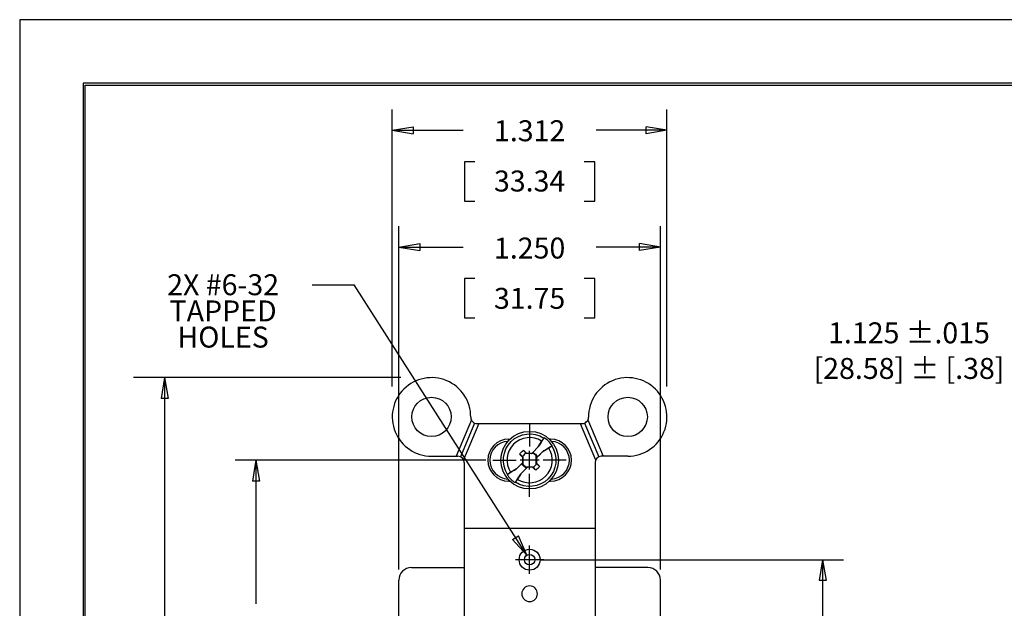
# Model space of a CAD drawing. Extents: x 0 to 17, y 0 to 11.
# Drawn here: x 0 to 4.7, y 8.2 to 11 of the extents above; entities that cross this region are included whole.
import ezdxf
from ezdxf.enums import TextEntityAlignment as Align

# ---------------------------------------------------------------- set-up
doc = ezdxf.new("R2010")
doc.units = 0
doc.header["$MEASUREMENT"] = 0
doc.layers.add('BORDER', color=7, linetype='Continuous')
doc.layers.add('DIMS_NOTES', color=7, linetype='Continuous', lineweight=25)
doc.layers.add('GEOMETRY', color=7, linetype='Continuous', lineweight=53)
doc.styles.add('leroy', font='simplex.shx', dxfattribs={"bigfont": 'bigfont'})

msp = doc.modelspace()

# ---------------------------------------------------------------- linework, layer by layer
at = {"layer": 'BORDER', "color": 7, "linetype": 'Continuous', "lineweight": -3}
for p, q in [((16.99, 10.99), (0.01, 10.99)), ((0.01, 10.99), (0.01, 0.01)), ((16.6875, 10.6875), (0.3125, 10.6875)), ((0.3125, 10.6875), (0.3125, 0.3125)), ((0.3225, 10.6775), (16.6775, 10.6775)), ((0.3225, 0.3225), (0.3225, 10.6775))]:
    msp.add_line(p, q, dxfattribs=at)
at = {"layer": 'DIMS_NOTES', "color": 7, "linetype": 'Continuous', "lineweight": -3}
for p, q in [((1.7902, 9.2398), (1.7902, 10.562)), ((3.1027, 9.2398), (3.1027, 10.562)), ((1.7902, 10.462), (1.8902, 10.4788)), ((1.7902, 10.462), (1.8902, 10.4453)), ((1.7902, 10.462), (2.1291, 10.462)), ((1.8902, 10.4788), (1.8902, 10.4453)), ((3.1027, 10.462), (2.7638, 10.462)), ((3.0027, 10.4453), (3.0027, 10.4788)), ((3.1027, 10.462), (3.0027, 10.4788)), ((3.1027, 10.462), (3.0027, 10.4453)), ((2.1853, 10.312), (2.1353, 10.312)), ((2.1353, 10.312), (2.1353, 10.1245)), ((2.7576, 10.312), (2.7076, 10.312)), ((2.7576, 10.1245), (2.7576, 10.312)), ((2.1353, 10.1245), (2.1853, 10.1245)), ((2.7076, 10.1245), (2.7576, 10.1245)), ((1.8215, 8.365), (1.8215, 10.0047)), ((3.0715, 8.365), (3.0715, 10.0047)), ((1.8215, 9.9047), (1.9215, 9.9214)), ((1.8215, 9.9047), (1.9215, 9.8879)), ((1.8215, 9.9047), (2.1291, 9.9047)), ((1.9215, 9.9214), (1.9215, 9.8879)), ((3.0715, 9.9047), (2.7638, 9.9047)), ((2.9715, 9.8879), (2.9715, 9.9214)), ((3.0715, 9.9047), (2.9715, 9.9214)), ((3.0715, 9.9047), (2.9715, 9.8879)), ((2.1853, 9.7547), (2.1353, 9.7547)), ((2.1353, 9.7547), (2.1353, 9.5672)), ((2.7576, 9.7547), (2.7076, 9.7547)), ((2.7576, 9.5672), (2.7576, 9.7547)), ((1.4081, 9.725), (1.6081, 9.725)), ((1.4081, 9.725), (1.6081, 9.725)), ((2.4331, 8.4336), (1.6081, 9.725)), ((2.4331, 8.4336), (1.6081, 9.725)), ((2.1353, 9.5672), (2.1853, 9.5672)), ((2.7076, 9.5672), (2.7576, 9.5672)), ((1.8319, 9.2815), (0.5533, 9.2815)), ((0.702, 9.2815), (0.6852, 9.1815)), ((0.702, 9.2815), (0.7187, 9.1815)), ((0.702, 9.2815), (0.702, 7.4937)), ((0.7187, 9.1815), (0.6852, 9.1815)), ((2.4465, 9.0625), (2.4465, 8.9525)), ((2.4465, 8.8425), (2.4465, 8.9325)), ((2.2365, 8.8875), (1.0388, 8.8875)), ((1.1388, 8.8875), (1.1222, 8.7875)), ((1.1388, 8.8875), (1.1555, 8.7875)), ((1.1388, 8.8875), (1.1388, 8.2015)), ((2.2715, 8.8875), (2.3815, 8.8875)), ((2.4915, 8.8875), (2.4015, 8.8875)), ((2.6215, 8.8875), (2.5115, 8.8875)), ((2.4465, 8.7125), (2.4465, 8.8225)), ((1.1555, 8.7875), (1.1222, 8.7875)), ((2.3652, 8.5089), (2.3933, 8.5269)), ((2.4331, 8.4336), (2.3933, 8.5269)), ((2.4331, 8.4336), (2.3652, 8.5089)), ((2.4465, 8.345), (2.4465, 8.48)), ((2.514, 8.4125), (2.379, 8.4125)), ((2.4965, 8.4125), (3.9465, 8.4125)), ((3.8465, 8.4125), (3.8297, 8.3125)), ((3.8465, 8.4125), (3.8632, 8.3125)), ((3.8465, 8.4125), (3.8465, 7.4937)), ((3.8632, 8.3125), (3.8297, 8.3125))]:
    msp.add_line(p, q, dxfattribs=at)
at = {"layer": 'GEOMETRY', "color": 7, "linetype": 'Continuous', "lineweight": -3}
for p, q in [((2.1681, 9.0797), (2.0949, 8.9065)), ((2.1835, 9.0649), (2.1156, 8.9041)), ((2.2042, 9.0625), (2.1311, 8.8893)), ((2.1952, 9.0625), (2.6977, 9.0625)), ((2.6887, 9.0625), (2.7618, 8.8893)), ((2.7094, 9.0649), (2.7773, 8.9041)), ((2.7248, 9.0797), (2.798, 8.9065)), ((2.3465, 8.9875), (2.3521, 8.9875)), ((2.3465, 8.9875), (2.3521, 8.9875)), ((2.5408, 8.9875), (2.5465, 8.9875)), ((2.5465, 8.9875), (2.5408, 8.9875)), ((2.4565, 8.9201), (2.4919, 8.9555)), ((1.9777, 8.9065), (2.104, 8.9065)), ((2.3994, 8.9164), (2.3992, 8.9167)), ((2.3997, 8.9161), (2.3994, 8.9164)), ((2.4, 8.9158), (2.3997, 8.9161)), ((2.4003, 8.9155), (2.4, 8.9158)), ((2.4006, 8.9152), (2.4003, 8.9155)), ((2.4009, 8.9149), (2.4006, 8.9152)), ((2.4011, 8.9146), (2.4009, 8.9149)), ((2.4014, 8.9143), (2.4011, 8.9146)), ((2.4017, 8.914), (2.4014, 8.9143)), ((2.402, 8.9137), (2.4017, 8.914)), ((2.4023, 8.9134), (2.402, 8.9137)), ((2.4026, 8.9131), (2.4023, 8.9134)), ((2.4029, 8.9128), (2.4026, 8.9131)), ((2.4031, 8.9125), (2.4029, 8.9128)), ((2.4034, 8.9122), (2.4031, 8.9125)), ((2.4037, 8.9119), (2.4034, 8.9122)), ((2.404, 8.9116), (2.4037, 8.9119)), ((2.4043, 8.9113), (2.404, 8.9116)), ((2.4046, 8.911), (2.4043, 8.9113)), ((2.4048, 8.9107), (2.4046, 8.911)), ((2.4051, 8.9104), (2.4048, 8.9107)), ((2.4054, 8.9101), (2.4051, 8.9104)), ((2.4057, 8.9098), (2.4054, 8.9101)), ((2.406, 8.9095), (2.4057, 8.9098)), ((2.4063, 8.9092), (2.406, 8.9095)), ((2.4066, 8.9089), (2.4063, 8.9092)), ((2.4068, 8.9087), (2.4066, 8.9089)), ((2.4071, 8.9084), (2.4068, 8.9087)), ((2.4074, 8.9081), (2.4071, 8.9084)), ((2.4077, 8.9078), (2.4074, 8.9081)), ((2.408, 8.9075), (2.4077, 8.9078)), ((2.4083, 8.9072), (2.408, 8.9075)), ((2.4086, 8.9069), (2.4083, 8.9072)), ((2.4088, 8.9066), (2.4086, 8.9069)), ((2.4091, 8.9063), (2.4088, 8.9066)), ((2.4094, 8.906), (2.4091, 8.9063)), ((2.4097, 8.9057), (2.4094, 8.906)), ((2.41, 8.9054), (2.4097, 8.9057)), ((2.4103, 8.9051), (2.41, 8.9054)), ((2.4106, 8.9048), (2.4103, 8.9051)), ((2.4108, 8.9045), (2.4106, 8.9048)), ((2.4111, 8.9042), (2.4108, 8.9045)), ((2.4114, 8.9039), (2.4111, 8.9042)), ((2.4117, 8.9036), (2.4114, 8.9039)), ((2.412, 8.9033), (2.4117, 8.9036)), ((2.4123, 8.903), (2.412, 8.9033)), ((2.4126, 8.9027), (2.4123, 8.903)), ((2.4128, 8.9024), (2.4126, 8.9027)), ((2.4131, 8.9021), (2.4128, 8.9024)), ((2.4134, 8.9018), (2.4131, 8.9021)), ((2.4145, 8.9043), (2.4134, 8.9018)), ((2.4134, 8.9013), (2.4134, 8.9018)), ((2.4134, 8.9008), (2.4134, 8.9013)), ((2.4134, 8.9003), (2.4134, 8.9008)), ((2.4134, 8.8998), (2.4134, 8.9003)), ((2.4134, 8.8993), (2.4134, 8.8998)), ((2.4134, 8.8988), (2.4134, 8.8993)), ((2.4134, 8.8983), (2.4134, 8.8988)), ((2.4134, 8.8978), (2.4134, 8.8983)), ((2.4134, 8.8973), (2.4134, 8.8978)), ((2.4134, 8.8968), (2.4134, 8.8973)), ((2.4134, 8.8963), (2.4134, 8.8968)), ((2.4134, 8.8958), (2.4134, 8.8963)), ((2.4134, 8.8954), (2.4134, 8.8958)), ((2.4134, 8.8949), (2.4134, 8.8954)), ((2.4134, 8.8944), (2.4134, 8.8949)), ((2.4134, 8.8939), (2.4134, 8.8944)), ((2.4134, 8.8934), (2.4134, 8.8939)), ((2.4134, 8.8929), (2.4134, 8.8934)), ((2.4134, 8.8924), (2.4134, 8.8929)), ((2.4134, 8.8919), (2.4134, 8.8924)), ((2.4134, 8.8914), (2.4134, 8.8919)), ((2.4146, 8.9059), (2.4146, 8.8687)), ((2.4173, 8.9348), (2.4175, 8.9345)), ((2.4175, 8.9345), (2.4178, 8.9343)), ((2.4178, 8.9343), (2.4181, 8.934)), ((2.4181, 8.934), (2.4184, 8.9337)), ((2.4184, 8.9337), (2.4187, 8.9335)), ((2.4187, 8.9335), (2.419, 8.9332)), ((2.419, 8.9332), (2.4192, 8.9329)), ((2.4192, 8.9329), (2.4195, 8.9326)), ((2.4195, 8.9326), (2.4198, 8.9324)), ((2.4198, 8.9324), (2.4201, 8.9321)), ((2.4201, 8.9321), (2.4204, 8.9318)), ((2.4204, 8.9318), (2.4206, 8.9316)), ((2.4206, 8.9316), (2.4209, 8.9313)), ((2.4209, 8.9313), (2.4212, 8.931)), ((2.4212, 8.931), (2.4215, 8.9308)), ((2.4215, 8.9308), (2.4218, 8.9305)), ((2.4218, 8.9305), (2.4221, 8.9302)), ((2.4221, 8.9302), (2.4223, 8.9299)), ((2.4223, 8.9299), (2.4226, 8.9297)), ((2.4226, 8.9297), (2.4229, 8.9294)), ((2.4229, 8.9294), (2.4232, 8.9291)), ((2.4232, 8.9291), (2.4235, 8.9289)), ((2.4235, 8.9289), (2.4237, 8.9286)), ((2.4237, 8.9286), (2.424, 8.9283)), ((2.424, 8.9283), (2.4243, 8.9281)), ((2.4243, 8.9281), (2.4246, 8.9278)), ((2.4246, 8.9278), (2.4249, 8.9275)), ((2.4249, 8.9275), (2.4252, 8.9272)), ((2.4252, 8.9272), (2.4254, 8.927)), ((2.4254, 8.927), (2.4257, 8.9267)), ((2.4257, 8.9267), (2.426, 8.9264)), ((2.426, 8.9264), (2.4263, 8.9262)), ((2.4263, 8.9262), (2.4266, 8.9259)), ((2.4266, 8.9259), (2.4269, 8.9256)), ((2.4269, 8.9256), (2.4271, 8.9254)), ((2.4271, 8.9254), (2.4274, 8.9251)), ((2.4274, 8.9251), (2.4277, 8.9248)), ((2.4277, 8.9248), (2.428, 8.9245)), ((2.428, 8.9245), (2.4283, 8.9243)), ((2.4283, 8.9243), (2.4285, 8.924)), ((2.4285, 8.924), (2.4288, 8.9237)), ((2.4288, 8.9237), (2.4291, 8.9235)), ((2.4291, 8.9235), (2.4294, 8.9232)), ((2.4294, 8.9232), (2.4297, 8.9229)), ((2.4295, 8.9206), (2.4314, 8.9213)), ((2.4667, 8.9184), (2.4296, 8.9202)), ((2.4297, 8.9229), (2.43, 8.9226)), ((2.43, 8.9226), (2.4302, 8.9224)), ((2.4302, 8.9224), (2.4305, 8.9221)), ((2.4305, 8.9221), (2.4308, 8.9218)), ((2.4308, 8.9218), (2.4311, 8.9216)), ((2.4311, 8.9216), (2.4314, 8.9213)), ((2.4314, 8.9213), (2.4319, 8.9213)), ((2.4319, 8.9213), (2.4324, 8.9212)), ((2.4324, 8.9212), (2.4329, 8.9212)), ((2.4329, 8.9212), (2.4334, 8.9212)), ((2.4334, 8.9212), (2.4339, 8.9212)), ((2.4339, 8.9212), (2.4344, 8.9212)), ((2.4344, 8.9212), (2.4349, 8.9211)), ((2.4349, 8.9211), (2.4354, 8.9211)), ((2.4354, 8.9211), (2.4359, 8.9211)), ((2.4359, 8.9211), (2.4364, 8.9211)), ((2.4364, 8.9211), (2.4369, 8.921)), ((2.4369, 8.921), (2.4374, 8.921)), ((2.4374, 8.921), (2.4379, 8.921)), ((2.4379, 8.921), (2.4384, 8.921)), ((2.4384, 8.921), (2.4389, 8.9209)), ((2.4389, 8.9209), (2.4394, 8.9209)), ((2.4394, 8.9209), (2.4399, 8.9209)), ((2.4399, 8.9209), (2.4404, 8.9209)), ((2.4404, 8.9209), (2.4409, 8.9208)), ((2.4409, 8.9208), (2.4414, 8.9208)), ((2.4414, 8.9208), (2.4419, 8.9208)), ((2.4419, 8.9208), (2.4424, 8.9208)), ((2.4424, 8.9208), (2.4429, 8.9207)), ((2.4429, 8.9207), (2.4434, 8.9207)), ((2.4434, 8.9207), (2.4439, 8.9207)), ((2.4439, 8.9207), (2.4444, 8.9207)), ((2.4444, 8.9207), (2.4449, 8.9207)), ((2.4449, 8.9207), (2.4454, 8.9206)), ((2.4454, 8.9206), (2.4459, 8.9206)), ((2.4459, 8.9206), (2.4465, 8.9206)), ((2.4465, 8.9206), (2.447, 8.9206)), ((2.447, 8.9206), (2.4475, 8.9205)), ((2.4475, 8.9205), (2.448, 8.9205)), ((2.448, 8.9205), (2.4485, 8.9205)), ((2.4485, 8.9205), (2.449, 8.9205)), ((2.449, 8.9205), (2.4495, 8.9204)), ((2.4495, 8.9204), (2.45, 8.9204)), ((2.45, 8.9204), (2.4505, 8.9204)), ((2.4505, 8.9204), (2.451, 8.9204)), ((2.451, 8.9204), (2.4515, 8.9203)), ((2.4515, 8.9203), (2.452, 8.9203)), ((2.452, 8.9203), (2.4525, 8.9203)), ((2.4525, 8.9203), (2.453, 8.9203)), ((2.453, 8.9203), (2.4535, 8.9202)), ((2.4535, 8.9202), (2.454, 8.9202)), ((2.454, 8.9202), (2.4545, 8.9202)), ((2.4545, 8.9202), (2.455, 8.9202)), ((2.455, 8.9202), (2.4555, 8.9201)), ((2.4555, 8.9201), (2.456, 8.9201)), ((2.456, 8.9201), (2.4565, 8.9201)), ((2.4783, 8.8968), (2.4984, 8.9169)), ((2.4783, 8.8691), (2.4783, 8.9063)), ((2.5145, 8.933), (2.4795, 8.898)), ((2.4795, 8.898), (2.4795, 8.8975)), ((2.4795, 8.8975), (2.4795, 8.897)), ((2.4795, 8.897), (2.4795, 8.8965)), ((2.4795, 8.8965), (2.4795, 8.896)), ((2.4795, 8.896), (2.4795, 8.8955)), ((2.4795, 8.8955), (2.4795, 8.895)), ((2.4795, 8.895), (2.4795, 8.8945)), ((2.4795, 8.8945), (2.4795, 8.894)), ((2.4795, 8.894), (2.4795, 8.8935)), ((2.4795, 8.8935), (2.4795, 8.893)), ((2.4795, 8.893), (2.4795, 8.8925)), ((2.4795, 8.8925), (2.4795, 8.892)), ((2.4795, 8.892), (2.4795, 8.8916)), ((2.9152, 8.9065), (2.789, 8.9065)), ((2.134, 8.8765), (2.134, 7.9675)), ((2.3784, 8.842), (2.4134, 8.877)), ((2.4364, 8.8549), (2.401, 8.8195)), ((2.4134, 8.8909), (2.4134, 8.8914)), ((2.4134, 8.8904), (2.4134, 8.8909)), ((2.4134, 8.8899), (2.4134, 8.8904)), ((2.4134, 8.8894), (2.4134, 8.8899)), ((2.4134, 8.8889), (2.4134, 8.8894)), ((2.4134, 8.8884), (2.4134, 8.8889)), ((2.4134, 8.8879), (2.4134, 8.8884)), ((2.4134, 8.8874), (2.4134, 8.8879)), ((2.4134, 8.8869), (2.4134, 8.8874)), ((2.4134, 8.8864), (2.4134, 8.8869)), ((2.4134, 8.8859), (2.4134, 8.8864)), ((2.4134, 8.8854), (2.4134, 8.8859)), ((2.4134, 8.8849), (2.4134, 8.8854)), ((2.4134, 8.8844), (2.4134, 8.8849)), ((2.4134, 8.8839), (2.4134, 8.8844)), ((2.4134, 8.8834), (2.4134, 8.8839)), ((2.4134, 8.883), (2.4134, 8.8834)), ((2.4134, 8.8825), (2.4134, 8.883)), ((2.4134, 8.882), (2.4134, 8.8825)), ((2.4134, 8.8815), (2.4134, 8.882)), ((2.4134, 8.881), (2.4134, 8.8815)), ((2.4134, 8.8805), (2.4134, 8.881)), ((2.4134, 8.88), (2.4134, 8.8805)), ((2.4134, 8.8795), (2.4134, 8.88)), ((2.4134, 8.879), (2.4134, 8.8795)), ((2.4134, 8.8785), (2.4134, 8.879)), ((2.4134, 8.878), (2.4134, 8.8785)), ((2.4134, 8.8775), (2.4134, 8.878)), ((2.4134, 8.877), (2.4134, 8.8775)), ((2.4262, 8.8566), (2.4633, 8.8548)), ((2.4369, 8.8549), (2.4364, 8.8549)), ((2.4374, 8.8549), (2.4369, 8.8549)), ((2.4379, 8.8548), (2.4374, 8.8549)), ((2.4384, 8.8548), (2.4379, 8.8548)), ((2.4389, 8.8548), (2.4384, 8.8548)), ((2.4394, 8.8548), (2.4389, 8.8548)), ((2.4399, 8.8547), (2.4394, 8.8548)), ((2.4404, 8.8547), (2.4399, 8.8547)), ((2.4409, 8.8547), (2.4404, 8.8547)), ((2.4414, 8.8547), (2.4409, 8.8547)), ((2.4419, 8.8546), (2.4414, 8.8547)), ((2.4424, 8.8546), (2.4419, 8.8546)), ((2.4429, 8.8546), (2.4424, 8.8546)), ((2.4434, 8.8546), (2.4429, 8.8546)), ((2.4439, 8.8545), (2.4434, 8.8546)), ((2.4444, 8.8545), (2.4439, 8.8545)), ((2.4449, 8.8545), (2.4444, 8.8545)), ((2.4454, 8.8545), (2.4449, 8.8545)), ((2.4459, 8.8544), (2.4454, 8.8545)), ((2.4465, 8.8544), (2.4459, 8.8544)), ((2.447, 8.8544), (2.4465, 8.8544)), ((2.4475, 8.8544), (2.447, 8.8544)), ((2.448, 8.8543), (2.4475, 8.8544)), ((2.4485, 8.8543), (2.448, 8.8543)), ((2.449, 8.8543), (2.4485, 8.8543)), ((2.4495, 8.8543), (2.449, 8.8543)), ((2.45, 8.8543), (2.4495, 8.8543)), ((2.4505, 8.8542), (2.45, 8.8543)), ((2.451, 8.8542), (2.4505, 8.8542)), ((2.4515, 8.8542), (2.451, 8.8542)), ((2.452, 8.8542), (2.4515, 8.8542)), ((2.4525, 8.8541), (2.452, 8.8542)), ((2.453, 8.8541), (2.4525, 8.8541)), ((2.4535, 8.8541), (2.453, 8.8541)), ((2.454, 8.8541), (2.4535, 8.8541)), ((2.4545, 8.854), (2.454, 8.8541)), ((2.455, 8.854), (2.4545, 8.854)), ((2.4555, 8.854), (2.455, 8.854)), ((2.456, 8.854), (2.4555, 8.854)), ((2.4565, 8.8539), (2.456, 8.854)), ((2.457, 8.8539), (2.4565, 8.8539)), ((2.4575, 8.8539), (2.457, 8.8539)), ((2.458, 8.8539), (2.4575, 8.8539)), ((2.4585, 8.8538), (2.458, 8.8539)), ((2.459, 8.8538), (2.4585, 8.8538)), ((2.4595, 8.8538), (2.459, 8.8538)), ((2.46, 8.8538), (2.4595, 8.8538)), ((2.4605, 8.8538), (2.46, 8.8538)), ((2.461, 8.8537), (2.4605, 8.8538)), ((2.4615, 8.8537), (2.461, 8.8537)), ((2.4618, 8.8534), (2.4615, 8.8537)), ((2.4621, 8.8532), (2.4618, 8.8534)), ((2.4624, 8.8529), (2.4621, 8.8532)), ((2.4627, 8.8526), (2.4624, 8.8529)), ((2.4629, 8.8524), (2.4627, 8.8526)), ((2.4632, 8.8521), (2.4629, 8.8524)), ((2.4635, 8.8518), (2.4632, 8.8521)), ((2.4638, 8.8515), (2.4635, 8.8518)), ((2.4641, 8.8513), (2.4638, 8.8515)), ((2.4644, 8.851), (2.4641, 8.8513)), ((2.4646, 8.8507), (2.4644, 8.851)), ((2.4649, 8.8505), (2.4646, 8.8507)), ((2.4652, 8.8502), (2.4649, 8.8505)), ((2.4655, 8.8499), (2.4652, 8.8502)), ((2.4658, 8.8496), (2.4655, 8.8499)), ((2.4661, 8.8494), (2.4658, 8.8496)), ((2.4663, 8.8491), (2.4661, 8.8494)), ((2.4666, 8.8488), (2.4663, 8.8491)), ((2.4669, 8.8486), (2.4666, 8.8488)), ((2.4672, 8.8483), (2.4669, 8.8486)), ((2.4675, 8.848), (2.4672, 8.8483)), ((2.4677, 8.8478), (2.4675, 8.848)), ((2.468, 8.8475), (2.4677, 8.8478)), ((2.4683, 8.8472), (2.468, 8.8475)), ((2.4686, 8.8469), (2.4683, 8.8472)), ((2.4689, 8.8467), (2.4686, 8.8469)), ((2.4692, 8.8464), (2.4689, 8.8467)), ((2.4694, 8.8461), (2.4692, 8.8464)), ((2.4697, 8.8459), (2.4694, 8.8461)), ((2.47, 8.8456), (2.4697, 8.8459)), ((2.4703, 8.8453), (2.47, 8.8456)), ((2.4706, 8.8451), (2.4703, 8.8453)), ((2.4708, 8.8448), (2.4706, 8.8451)), ((2.4711, 8.8445), (2.4708, 8.8448)), ((2.4795, 8.8916), (2.4795, 8.8911)), ((2.4795, 8.8911), (2.4795, 8.8906)), ((2.4795, 8.8906), (2.4795, 8.8901)), ((2.4795, 8.8901), (2.4795, 8.8896)), ((2.4795, 8.8896), (2.4795, 8.8891)), ((2.4795, 8.8891), (2.4795, 8.8886)), ((2.4795, 8.8886), (2.4795, 8.8881)), ((2.4795, 8.8881), (2.4795, 8.8876)), ((2.4795, 8.8876), (2.4795, 8.8871)), ((2.4795, 8.8871), (2.4795, 8.8866)), ((2.4795, 8.8866), (2.4795, 8.8861)), ((2.4795, 8.8861), (2.4795, 8.8856)), ((2.4795, 8.8856), (2.4795, 8.8851)), ((2.4795, 8.8851), (2.4795, 8.8846)), ((2.4795, 8.8846), (2.4795, 8.8841)), ((2.4795, 8.8841), (2.4795, 8.8836)), ((2.4795, 8.8836), (2.4795, 8.8831)), ((2.4795, 8.8831), (2.4795, 8.8826)), ((2.4795, 8.8826), (2.4795, 8.8821)), ((2.4795, 8.8821), (2.4795, 8.8816)), ((2.4795, 8.8816), (2.4795, 8.8811)), ((2.4795, 8.8811), (2.4795, 8.8806)), ((2.4795, 8.8806), (2.4795, 8.8801)), ((2.4795, 8.8801), (2.4795, 8.8796)), ((2.4795, 8.8796), (2.4795, 8.8792)), ((2.4795, 8.8792), (2.4795, 8.8787)), ((2.4795, 8.8787), (2.4795, 8.8782)), ((2.4795, 8.8782), (2.4795, 8.8777)), ((2.4795, 8.8777), (2.4795, 8.8772)), ((2.4795, 8.8772), (2.4795, 8.8767)), ((2.4795, 8.8767), (2.4795, 8.8762)), ((2.4795, 8.8762), (2.4795, 8.8757)), ((2.4795, 8.8757), (2.4795, 8.8752)), ((2.4795, 8.8752), (2.4795, 8.8747)), ((2.4795, 8.8747), (2.4795, 8.8742)), ((2.4795, 8.8742), (2.4795, 8.8737)), ((2.4795, 8.8737), (2.4795, 8.8732)), ((2.4795, 8.8732), (2.4798, 8.8729)), ((2.4798, 8.8729), (2.4801, 8.8726)), ((2.4801, 8.8726), (2.4803, 8.8723)), ((2.4803, 8.8723), (2.4806, 8.872)), ((2.4806, 8.872), (2.4809, 8.8717)), ((2.4809, 8.8717), (2.4812, 8.8714)), ((2.4812, 8.8714), (2.4815, 8.8711)), ((2.4815, 8.8711), (2.4818, 8.8708)), ((2.4818, 8.8708), (2.4821, 8.8705)), ((2.4821, 8.8705), (2.4823, 8.8702)), ((2.4823, 8.8702), (2.4826, 8.8699)), ((2.4826, 8.8699), (2.4829, 8.8696)), ((2.4829, 8.8696), (2.4832, 8.8693)), ((2.4832, 8.8693), (2.4835, 8.869)), ((2.4835, 8.869), (2.4838, 8.8687)), ((2.4838, 8.8687), (2.4841, 8.8684)), ((2.4841, 8.8684), (2.4843, 8.8681)), ((2.4843, 8.8681), (2.4846, 8.8678)), ((2.4846, 8.8678), (2.4849, 8.8675)), ((2.4849, 8.8675), (2.4852, 8.8672)), ((2.4852, 8.8672), (2.4855, 8.8669)), ((2.4855, 8.8669), (2.4858, 8.8666)), ((2.4858, 8.8666), (2.4861, 8.8663)), ((2.4861, 8.8663), (2.4863, 8.8661)), ((2.4863, 8.8661), (2.4866, 8.8658)), ((2.4866, 8.8658), (2.4869, 8.8655)), ((2.4869, 8.8655), (2.4872, 8.8652)), ((2.4872, 8.8652), (2.4875, 8.8649)), ((2.4875, 8.8649), (2.4878, 8.8646)), ((2.4878, 8.8646), (2.4881, 8.8643)), ((2.4881, 8.8643), (2.4883, 8.864)), ((2.4883, 8.864), (2.4886, 8.8637)), ((2.4886, 8.8637), (2.4889, 8.8634)), ((2.4889, 8.8634), (2.4892, 8.8631)), ((2.4892, 8.8631), (2.4895, 8.8628)), ((2.4895, 8.8628), (2.4898, 8.8625)), ((2.4898, 8.8625), (2.4901, 8.8622)), ((2.4901, 8.8622), (2.4903, 8.8619)), ((2.4903, 8.8619), (2.4906, 8.8616)), ((2.4906, 8.8616), (2.4909, 8.8613)), ((2.4909, 8.8613), (2.4912, 8.861)), ((2.4912, 8.861), (2.4915, 8.8607)), ((2.4915, 8.8607), (2.4918, 8.8604)), ((2.4918, 8.8604), (2.492, 8.8601)), ((2.492, 8.8601), (2.4923, 8.8598)), ((2.4923, 8.8598), (2.4926, 8.8595)), ((2.4926, 8.8595), (2.4929, 8.8592)), ((2.4929, 8.8592), (2.4932, 8.8589)), ((2.4932, 8.8589), (2.4935, 8.8586)), ((2.4935, 8.8586), (2.4938, 8.8583)), ((2.759, 8.8765), (2.759, 7.9675)), ((2.4714, 8.8442), (2.4711, 8.8445)), ((2.4717, 8.844), (2.4714, 8.8442)), ((2.472, 8.8437), (2.4717, 8.844)), ((2.4723, 8.8434), (2.472, 8.8437)), ((2.4725, 8.8432), (2.4723, 8.8434)), ((2.4728, 8.8429), (2.4725, 8.8432)), ((2.4731, 8.8426), (2.4728, 8.8429)), ((2.4734, 8.8424), (2.4731, 8.8426)), ((2.4737, 8.8421), (2.4734, 8.8424)), ((2.474, 8.8418), (2.4737, 8.8421)), ((2.4742, 8.8415), (2.474, 8.8418)), ((2.4745, 8.8413), (2.4742, 8.8415)), ((2.4748, 8.841), (2.4745, 8.8413)), ((2.4751, 8.8407), (2.4748, 8.841)), ((2.4754, 8.8405), (2.4751, 8.8407)), ((2.4756, 8.8402), (2.4754, 8.8405)), ((2.3465, 8.7875), (2.3521, 8.7875)), ((2.3465, 8.7875), (2.3521, 8.7875)), ((2.5408, 8.7875), (2.5465, 8.7875)), ((2.5465, 8.7875), (2.5408, 8.7875)), ((2.134, 8.5625), (2.759, 8.5625)), ((1.8815, 8.375), (2.134, 8.375)), ((3.0115, 8.375), (2.759, 8.375)), ((1.8215, 6.25), (1.8215, 8.315)), ((3.0715, 6.185), (3.0715, 8.315))]:
    msp.add_line(p, q, dxfattribs=at)
for centre, radius in [((1.9777, 9.094), 0.0938), ((2.9152, 9.094), 0.0938), ((2.4465, 8.8875), 0.1375), ((2.4465, 8.4125), 0.05), ((2.4465, 8.4125), 0.025)]:
    msp.add_circle(centre, radius, dxfattribs=at)
at = {"layer": 'GEOMETRY', "color": 7, "linetype": 'Continuous', "lineweight": -3, "extrusion": (0, 0, -1)}
msp.add_circle((-2.4465, 8.25), 0.0375, dxfattribs=at)
at = {"layer": 'GEOMETRY', "color": 7, "linetype": 'Continuous', "lineweight": -3}
for centre, radius, start, end in [((1.9777, 9.094), 0.1875, 359.6049, 270), ((2.9152, 9.094), 0.1875, 270, 180.3951), ((2.1952, 9.0925), 0.03, 179.6049, 270), ((2.6977, 9.0925), 0.03, 270, 0.3951), ((2.3465, 8.8875), 0.1, 90, 270), ((2.4465, 8.8875), 0.108, 57.9074, 212.0926), ((2.4465, 8.8875), 0.1277, 32.9842, 57.0158), ((2.5465, 8.8875), 0.1, 270, 90), ((2.3465, 8.8875), 0.09, 92.5672, 267.4328), ((2.4465, 8.8875), 0.108, 237.9074, 32.0926), ((2.5465, 8.8875), 0.09, 272.5672, 87.4328), ((2.104, 8.8765), 0.03, 0, 90), ((2.4465, 8.8875), 0.0368, 117.3085, 149.9626), ((2.789, 8.8765), 0.03, 90, 180), ((2.4465, 8.8875), 0.0368, 297.3085, 329.9626), ((2.4465, 8.8875), 0.1277, 212.9842, 237.0158), ((1.8815, 8.315), 0.06, 90, 180), ((3.0115, 8.315), 0.06, 0, 90)]:
    msp.add_arc(centre, radius, start, end, dxfattribs=at)
at = {"layer": 'GEOMETRY', "color": 7, "linetype": 'Continuous', "lineweight": -3, "extrusion": (0, 0, -1)}
for radius, start, end in [(0.1255, 327.3394, 122.6455), (0.1255, 147.3545, 302.6455), (0.0556, 31.6839, 58.3161), (0.0399, 118.7575, 151.2425), (0.037, 123.2143, 149.5146), (0.0399, 298.7575, 331.2425), (0.037, 303.2143, 329.5146), (0.0556, 211.6839, 238.3161)]:
    msp.add_arc((-2.4465, 8.8875), radius, start, end, dxfattribs=at)
at = {"layer": 'GEOMETRY', "color": 7, "linetype": 'Continuous', "lineweight": -3}
for points, degree in [([(2.516, 8.9946), (2.4919, 8.9555)], 1), ([(2.5154, 8.9937), (2.5038, 8.979)], 1), ([(2.4862, 8.9498), (2.4949, 8.9645), (2.5038, 8.979)], 2), ([(2.5379, 8.9449), (2.5235, 8.9359), (2.5087, 8.9272)], 2), ([(2.5145, 8.933), (2.5535, 8.957)], 1), ([(2.5379, 8.9449), (2.5524, 8.9563)], 1), ([(2.3992, 8.9167), (2.4068, 8.9105), (2.4145, 8.9043)], 2), ([(2.4173, 8.9348), (2.4232, 8.9275), (2.4291, 8.9202)], 2), ([(2.4656, 8.9224), (2.4625, 8.9186)], 1), ([(2.4814, 8.9067), (2.4799, 8.9054), (2.4783, 8.9042)], 2), ([(2.355, 8.8301), (2.3694, 8.8391), (2.3842, 8.8478)], 2), ([(2.4115, 8.8683), (2.4131, 8.8696), (2.4146, 8.8708)], 2), ([(2.4273, 8.8526), (2.4304, 8.8564)], 1), ([(2.4756, 8.8402), (2.4697, 8.8475), (2.4638, 8.8548)], 2), ([(2.4938, 8.8583), (2.4861, 8.8645), (2.4784, 8.8707)], 2), ([(2.3784, 8.842), (2.3394, 8.818)], 1), ([(2.355, 8.8301), (2.3405, 8.8187)], 1), ([(2.377, 8.7804), (2.401, 8.8195)], 1), ([(2.4067, 8.8252), (2.398, 8.8105), (2.3891, 8.796)], 2), ([(2.3775, 8.7813), (2.3891, 8.796)], 1)]:
    msp.add_open_spline(points, degree=degree, dxfattribs=at)

# ---------------------------------------------------------------- texts
at = {"layer": 'DIMS_NOTES', "color": 7, "linetype": 'Continuous', "lineweight": -3, "style": 'leroy'}
for s, p in [('1.312', (2.4465, 10.46)), ('33.34', (2.4465, 10.22)), ('1.250', (2.4465, 9.9)), ('2X #6-32', (0.982, 9.725)), ('31.75', (2.4465, 9.66)), ('TAPPED', (0.982, 9.6)), ('1.125 ±.015', (4.2592, 9.4954)), ('HOLES', (0.982, 9.475)), ('[28.58] ± [.38]', (4.2592, 9.3254))]:
    msp.add_text(s, height=0.1, dxfattribs=at).set_placement(p, align=Align.MIDDLE_CENTER)

doc.saveas('drawing.dxf')
